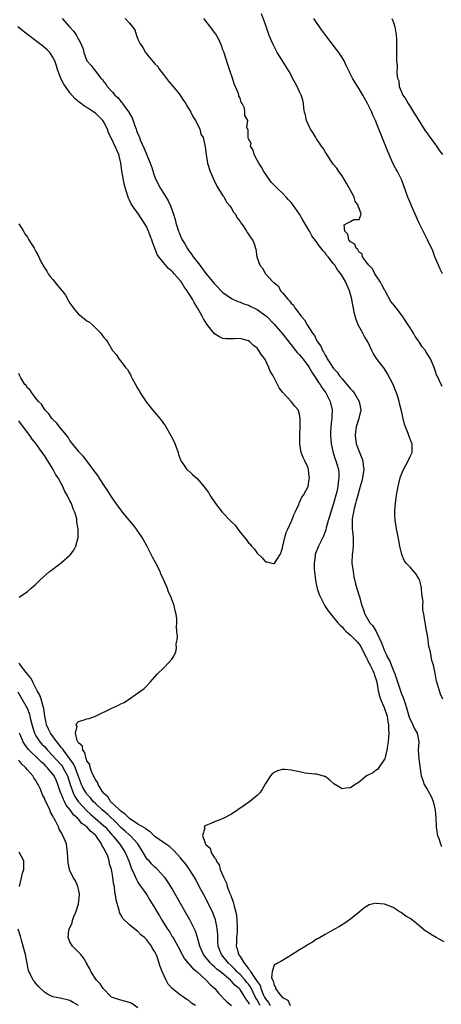
# Model space of a CAD drawing. Units: inches. Extents: x 2505000 to 2508000, y 1494000 to 1497000.
# Drawn here: x 2505479 to 2505578, y 1495763 to 1495995 of the extents above; entities that cross this region are included whole.
import ezdxf

# ---------------------------------------------------------------- set-up
doc = ezdxf.new("R2010")
doc.units = ezdxf.units.IN
doc.header["$MEASUREMENT"] = 0
doc.layers.add('LD25051494_2ft', color=214, linetype='Continuous')

msp = doc.modelspace()

# ---------------------------------------------------------------- linework, layer by layer
at = {"layer": 'LD25051494_2ft'}
for points, elevation in [([(2505489.2, 1495995), (2505490.87, 1495993), (2505491.94, 1495991.94), (2505492.53, 1495991), (2505493, 1495990.09), (2505493.44, 1495989.44), (2505494, 1495988), (2505494.27, 1495987), (2505495.01, 1495985), (2505495.98, 1495983.98), (2505496.69, 1495983), (2505497, 1495982.64), (2505498.27, 1495981), (2505498.65, 1495980.65), (2505499, 1495980.12), (2505499.51, 1495979.51), (2505499.77, 1495979), (2505501, 1495977.65), (2505501.54, 1495977), (2505502.34, 1495976.34), (2505503, 1495975.46), (2505503.25, 1495975.25), (2505503.4, 1495975), (2505504.32, 1495973.68), (2505504.91, 1495972.91), (2505505, 1495972.69), (2505505.64, 1495971.64), (2505506.25, 1495969.75), (2505506.55, 1495969), (2505506.69, 1495968.69), (2505507, 1495967.79), (2505507.26, 1495967.26), (2505507.33, 1495967), (2505507.55, 1495966.45), (2505508.46, 1495964.46), (2505509, 1495963.1), (2505509.87, 1495961), (2505510.17, 1495960.17), (2505510.66, 1495958.66), (2505511, 1495957.69), (2505511.26, 1495957), (2505512.29, 1495955), (2505513, 1495953.94), (2505514.14, 1495952.14), (2505514.67, 1495951), (2505515.37, 1495949), (2505515.75, 1495947.75), (2505515.92, 1495947), (2505516.53, 1495945), (2505516.66, 1495944.66), (2505517, 1495943.84), (2505517.39, 1495943), (2505518, 1495942), (2505518.58, 1495941), (2505519, 1495940.41), (2505519.63, 1495939.63), (2505520.02, 1495939), (2505521.52, 1495937), (2505522.18, 1495936.18), (2505523, 1495935.04), (2505525, 1495932.64), (2505527, 1495930.59), (2505529, 1495929.19), (2505529.12, 1495929.12), (2505530.48, 1495928.48), (2505531, 1495928.34), (2505531.92, 1495927.92), (2505533, 1495927.58), (2505533.38, 1495927.38), (2505535, 1495926.59), (2505537, 1495925.19), (2505537.21, 1495925), (2505539, 1495923.17), (2505541, 1495920.87), (2505542.46, 1495919), (2505542.68, 1495918.68), (2505543, 1495918.31), (2505544.05, 1495917), (2505544.46, 1495916.46), (2505545, 1495915.92), (2505545.75, 1495915), (2505547, 1495913.38), (2505547.24, 1495913), (2505547.87, 1495911.87), (2505549, 1495910.21), (2505549.47, 1495909.47), (2505549.82, 1495909), (2505550.27, 1495908.27), (2505551.15, 1495907), (2505552.23, 1495905), (2505552.68, 1495903), (2505552.57, 1495901.43), (2505552.56, 1495901), (2505552.53, 1495900.53), (2505552.34, 1495899), (2505552.3, 1495897.7), (2505552.3, 1495897), (2505552.46, 1495895), (2505552.92, 1495892.92), (2505553.41, 1495891.41), (2505553.56, 1495891), (2505554.13, 1495889), (2505554.22, 1495888.22), (2505554.26, 1495887), (2505554.08, 1495885.92), (2505554.01, 1495885), (2505553.74, 1495883.74), (2505553.56, 1495883), (2505553, 1495880.97), (2505552.36, 1495879), (2505552.06, 1495877.94), (2505551.74, 1495877), (2505551.3, 1495875.3), (2505551.19, 1495874.81), (2505550.67, 1495873.33), (2505549.92, 1495871.92), (2505549.45, 1495871), (2505548.76, 1495869.24), (2505548.69, 1495869), (2505548.66, 1495868.66), (2505548.45, 1495867), (2505548.48, 1495865.52), (2505548.5, 1495865), (2505548.73, 1495863), (2505549, 1495861.74), (2505549.18, 1495861), (2505549.64, 1495859.64), (2505549.91, 1495859), (2505550.98, 1495856.98), (2505551.76, 1495855.76), (2505552.36, 1495855), (2505553, 1495854.25), (2505553.99, 1495853), (2505554.46, 1495852.46), (2505555, 1495851.99), (2505555.45, 1495851.45), (2505555.9, 1495851), (2505557, 1495850.08), (2505558.07, 1495849), (2505558.52, 1495848.52), (2505559, 1495847.93), (2505559.39, 1495847.39), (2505560.63, 1495845), (2505560.73, 1495844.73), (2505561, 1495844.27), (2505561.4, 1495843.4), (2505561.63, 1495843), (2505562.21, 1495841.79), (2505562.55, 1495841), (2505562.65, 1495840.65), (2505563, 1495839.53), (2505563.14, 1495839), (2505563.5, 1495837), (2505563.78, 1495835.78), (2505564.07, 1495835), (2505564.93, 1495833.07), (2505565.58, 1495831), (2505565.76, 1495829.76), (2505565.89, 1495829), (2505565.91, 1495827.91), (2505565.98, 1495827), (2505565.93, 1495826.07), (2505565.84, 1495825), (2505565.6, 1495823.6), (2505565.54, 1495823), (2505565.04, 1495821), (2505565, 1495820.9), (2505563.65, 1495819), (2505563.42, 1495818.58), (2505563, 1495818.33), (2505562.26, 1495817.74), (2505560.74, 1495817), (2505559, 1495815.51), (2505558.08, 1495815), (2505557, 1495814.16), (2505555.9, 1495814.1), (2505555, 1495813.98), (2505553.1, 1495815.1), (2505553, 1495815.21), (2505552.05, 1495816.06), (2505551, 1495816.82), (2505550.88, 1495816.88), (2505550.41, 1495817), (2505549, 1495817.39), (2505548.61, 1495817.39), (2505547, 1495817.59), (2505546.34, 1495817.66), (2505545, 1495817.91), (2505543, 1495818.32), (2505541.51, 1495818.49), (2505541, 1495818.5), (2505539.8, 1495818.2), (2505539, 1495817.78), (2505538.54, 1495817.46), (2505538.15, 1495817), (2505537, 1495815.18), (2505536.22, 1495813.78), (2505535.63, 1495813), (2505535, 1495812.37), (2505533.31, 1495811), (2505531.95, 1495810.05), (2505530.47, 1495809), (2505529, 1495808.02), (2505527.01, 1495806.99), (2505525, 1495806.2), (2505524.16, 1495805.84), (2505523, 1495805.36), (2505522.76, 1495805.24), (2505522.59, 1495805), (2505522.7, 1495804.7), (2505522.21, 1495803), (2505522.8, 1495801.2), (2505523, 1495800.89), (2505524.01, 1495800.01), (2505524.24, 1495799), (2505525, 1495797.72), (2505525.36, 1495797.36), (2505525.41, 1495797), (2505526.08, 1495796.08), (2505526.37, 1495795), (2505527.16, 1495793), (2505527.81, 1495791.81), (2505528.01, 1495791), (2505528.62, 1495789.38), (2505528.86, 1495788.86), (2505529, 1495788.43), (2505529.43, 1495787.43), (2505529.61, 1495786.39), (2505529.99, 1495785), (2505530.16, 1495784.16), (2505530.28, 1495783), (2505530.31, 1495781.69), (2505530.35, 1495781), (2505530.32, 1495780.32), (2505530.21, 1495779), (2505530.15, 1495777.85), (2505530.13, 1495777), (2505530.35, 1495776.35), (2505530.67, 1495775), (2505531, 1495774.52), (2505531.94, 1495773), (2505532.46, 1495772.46), (2505533, 1495771.62), (2505533.31, 1495771.31), (2505533.44, 1495771), (2505534.33, 1495769.67), (2505534.9, 1495768.9), (2505535, 1495768.71), (2505535.71, 1495767.71), (2505535.92, 1495767), (2505536.55, 1495765.45), (2505536.76, 1495765), (2505537, 1495764.56), (2505537.71, 1495763.71), (2505538.11, 1495763)], 7240), ([(2505504.01, 1495995), (2505505, 1495993.87), (2505505.68, 1495993), (2505506.3, 1495992.3), (2505506.64, 1495991), (2505507, 1495990.14), (2505507.54, 1495989), (2505508.14, 1495988.14), (2505508.75, 1495987), (2505509, 1495986.68), (2505511, 1495984.31), (2505511.68, 1495983.68), (2505512.06, 1495983), (2505513, 1495981.82), (2505514.22, 1495980.23), (2505515.16, 1495979.16), (2505515.26, 1495979), (2505516.89, 1495977), (2505516.93, 1495976.93), (2505517, 1495976.85), (2505517.72, 1495975.72), (2505518.27, 1495975), (2505518.48, 1495974.48), (2505519, 1495973.79), (2505519.46, 1495973), (2505519.92, 1495971.92), (2505520.56, 1495971), (2505521, 1495970.12), (2505521.54, 1495969), (2505521.82, 1495967.82), (2505522.31, 1495967), (2505522.75, 1495965.25), (2505522.79, 1495964.79), (2505523.01, 1495963.01), (2505523.35, 1495961), (2505523.98, 1495959), (2505524.91, 1495956.91), (2505525.59, 1495955.59), (2505527, 1495953.34), (2505527.24, 1495953), (2505527.86, 1495951.86), (2505528.6, 1495951), (2505529, 1495950.32), (2505529.47, 1495949.47), (2505529.92, 1495949), (2505530.23, 1495948.23), (2505531, 1495947.26), (2505531.09, 1495947.09), (2505531.19, 1495947), (2505531.72, 1495946.28), (2505532.54, 1495945), (2505532.71, 1495944.71), (2505533, 1495944.34), (2505533.5, 1495943.5), (2505533.93, 1495943), (2505534.26, 1495942.26), (2505534.76, 1495940.76), (2505534.93, 1495939), (2505535.63, 1495937), (2505536.32, 1495936.32), (2505536.97, 1495935), (2505538.83, 1495933), (2505538.94, 1495932.94), (2505539, 1495932.85), (2505540.05, 1495932.05), (2505540.55, 1495931), (2505541, 1495930.54), (2505542.25, 1495929), (2505542.66, 1495928.66), (2505543, 1495928.12), (2505543.61, 1495927.61), (2505543.9, 1495927), (2505545.38, 1495925), (2505546.18, 1495924.18), (2505546.77, 1495923), (2505548.07, 1495921), (2505548.49, 1495920.49), (2505549, 1495919.38), (2505549.15, 1495919.15), (2505549.21, 1495919), (2505549.99, 1495917.99), (2505550.38, 1495917), (2505550.64, 1495916.64), (2505551, 1495915.86), (2505551.37, 1495915.37), (2505551.51, 1495915), (2505552.41, 1495913.59), (2505552.81, 1495913), (2505553, 1495912.75), (2505553.85, 1495911.85), (2505554.43, 1495911), (2505555, 1495910.31), (2505556.53, 1495908.53), (2505557, 1495907.96), (2505557.47, 1495907.47), (2505557.81, 1495907), (2505559.02, 1495905), (2505559.38, 1495903), (2505558.96, 1495901), (2505558.35, 1495899), (2505558.17, 1495897.83), (2505558.08, 1495897), (2505558.33, 1495895), (2505559, 1495893.19), (2505559.68, 1495891.68), (2505559.89, 1495891), (2505559.95, 1495890.05), (2505560.1, 1495889), (2505559.82, 1495887), (2505559.66, 1495886.34), (2505559.28, 1495885), (2505559, 1495884.11), (2505558.7, 1495883), (2505558.35, 1495881.65), (2505558.16, 1495881), (2505557.86, 1495879.86), (2505557.67, 1495879), (2505557.4, 1495877.4), (2505557.36, 1495877), (2505557.35, 1495875.35), (2505557.38, 1495875), (2505557.47, 1495874.53), (2505557.63, 1495873), (2505557.61, 1495871.61), (2505557.65, 1495871), (2505557.43, 1495869.43), (2505557.38, 1495869), (2505557.33, 1495867), (2505557.6, 1495865), (2505557.78, 1495863.78), (2505558.13, 1495862.13), (2505558.45, 1495861), (2505559.09, 1495859.09), (2505559.67, 1495857), (2505560.04, 1495856.04), (2505560.33, 1495855), (2505561.57, 1495853), (2505562.26, 1495852.26), (2505563, 1495850.92), (2505564.29, 1495848.29), (2505564.72, 1495847), (2505565, 1495846.37), (2505565.48, 1495845.48), (2505565.63, 1495845), (2505566.12, 1495844.12), (2505567, 1495841.91), (2505567.39, 1495841), (2505568.71, 1495837), (2505569, 1495836.27), (2505569.4, 1495835.4), (2505569.74, 1495834.26), (2505570.19, 1495833), (2505570.78, 1495830.78), (2505571.62, 1495829), (2505572.04, 1495828.04), (2505572.66, 1495827), (2505573.03, 1495825), (2505572.92, 1495823), (2505573.02, 1495821.02), (2505573.26, 1495819.26), (2505573.64, 1495817), (2505573.97, 1495815.97), (2505574.34, 1495815), (2505574.56, 1495814.56), (2505575, 1495813.89), (2505576, 1495812), (2505576.4, 1495811), (2505576.93, 1495808.93), (2505577.08, 1495807.08), (2505577.17, 1495805), (2505577.39, 1495803.39), (2505577.47, 1495803), (2505577.75, 1495802.25), (2505578.17, 1495801), (2505578.39, 1495800.39)], 7238), ([(2505578.68, 1495835), (2505578.19, 1495836.19), (2505577.91, 1495837), (2505577.43, 1495838.57), (2505577.27, 1495839), (2505577.23, 1495839.22), (2505577, 1495840.69), (2505576.5, 1495843), (2505576.09, 1495844.09), (2505575.83, 1495846.17), (2505575.42, 1495847.42), (2505575.22, 1495849), (2505575, 1495850.43), (2505574.88, 1495851), (2505574.61, 1495852.61), (2505574.53, 1495853), (2505574.23, 1495855), (2505574.02, 1495856.02), (2505574, 1495857), (2505574.04, 1495857.96), (2505573.74, 1495859.74), (2505573.68, 1495861), (2505573.58, 1495861.58), (2505573.18, 1495863.18), (2505573, 1495863.49), (2505572.42, 1495864.42), (2505571, 1495866.06), (2505570.05, 1495867), (2505569.64, 1495867.64), (2505569.06, 1495869.06), (2505568.62, 1495871), (2505568.33, 1495872.33), (2505568.04, 1495873.96), (2505567.82, 1495875), (2505567.69, 1495875.69), (2505567.5, 1495877), (2505567.45, 1495878.55), (2505567.41, 1495879), (2505567.43, 1495879.43), (2505567.56, 1495881), (2505567.84, 1495883), (2505568.19, 1495885), (2505568.33, 1495885.67), (2505568.67, 1495887), (2505569, 1495887.92), (2505569.44, 1495889), (2505570, 1495890), (2505570.52, 1495891), (2505571, 1495892.08), (2505571.46, 1495893), (2505571.48, 1495895), (2505571.32, 1495895.32), (2505570.78, 1495896.78), (2505570.55, 1495897.45), (2505569.91, 1495899), (2505569.68, 1495899.68), (2505569.38, 1495901), (2505569, 1495902.8), (2505568.51, 1495904.51), (2505568.43, 1495905), (2505568.16, 1495905.84), (2505567.77, 1495907), (2505567.54, 1495907.54), (2505566.99, 1495908.99), (2505566.33, 1495910.33), (2505565.62, 1495911.62), (2505565, 1495912.65), (2505564.86, 1495912.86), (2505563.92, 1495914.08), (2505563.11, 1495915.11), (2505562.32, 1495916.32), (2505562.02, 1495917), (2505561.03, 1495918.97), (2505560.28, 1495920.28), (2505559.85, 1495921), (2505558.76, 1495923), (2505558.28, 1495924.28), (2505557.86, 1495925.86), (2505557.68, 1495927), (2505557.54, 1495927.54), (2505557.31, 1495929), (2505556.77, 1495931), (2505556.2, 1495932.2), (2505555.92, 1495933), (2505555, 1495934.55), (2505554.72, 1495935), (2505553.93, 1495935.93), (2505553.27, 1495937), (2505553, 1495937.37), (2505551.72, 1495939), (2505551.38, 1495939.38), (2505551, 1495939.94), (2505550.48, 1495940.48), (2505550.11, 1495941), (2505549.58, 1495941.58), (2505549, 1495942.47), (2505547.92, 1495943.92), (2505547.35, 1495945), (2505546.2, 1495947), (2505545.72, 1495947.72), (2505545.03, 1495949), (2505543.34, 1495951.34), (2505543, 1495951.76), (2505542.39, 1495952.39), (2505541.89, 1495953), (2505541, 1495953.9), (2505539.81, 1495955), (2505539, 1495955.85), (2505538.42, 1495956.42), (2505537.98, 1495957), (2505536.61, 1495959), (2505536.04, 1495960.04), (2505535.4, 1495961), (2505535, 1495961.7), (2505534.3, 1495963), (2505534.08, 1495964.08), (2505533.49, 1495965), (2505533.61, 1495965.61), (2505533, 1495966.69), (2505532.9, 1495967), (2505532.9, 1495968.9), (2505532.79, 1495969), (2505532.62, 1495969.38), (2505532.88, 1495971), (2505532.16, 1495972.16), (2505532.17, 1495973), (2505532.06, 1495973.94), (2505531.51, 1495975), (2505531.29, 1495975.29), (2505531, 1495976.27), (2505530.75, 1495976.75), (2505530.76, 1495977), (2505530.67, 1495977.33), (2505529.65, 1495979.65), (2505529.2, 1495981), (2505528.5, 1495983), (2505528.15, 1495984.15), (2505527.17, 1495987.17), (2505527, 1495987.61), (2505526.63, 1495988.63), (2505526.02, 1495990.02), (2505525.28, 1495991.28), (2505525, 1495991.67), (2505524.49, 1495992.49), (2505522.47, 1495995)], 7236), ([(2505578.57, 1495908.57), (2505578.33, 1495909), (2505577.34, 1495911), (2505577.24, 1495911.24), (2505577, 1495912.05), (2505576.68, 1495913), (2505575.83, 1495915), (2505575.47, 1495915.47), (2505574.73, 1495916.73), (2505574.59, 1495917), (2505573.85, 1495917.85), (2505573.16, 1495919), (2505573.08, 1495919.08), (2505573, 1495919.21), (2505572.22, 1495920.22), (2505571.77, 1495921), (2505571, 1495922.28), (2505570.55, 1495923), (2505569.91, 1495923.91), (2505569.25, 1495925), (2505567.7, 1495927), (2505567.38, 1495927.38), (2505567, 1495927.89), (2505566.49, 1495928.49), (2505565.1, 1495931), (2505565.07, 1495931.07), (2505565, 1495931.19), (2505564.39, 1495932.4), (2505564.04, 1495933), (2505562.72, 1495935), (2505562.14, 1495936.14), (2505561.3, 1495937), (2505561, 1495937.44), (2505559.84, 1495939), (2505559.7, 1495939.7), (2505559, 1495940.1), (2505558.68, 1495940.68), (2505558.29, 1495941), (2505557.99, 1495941.99), (2505557, 1495942.48), (2505556.62, 1495943), (2505556.34, 1495944.34), (2505555.63, 1495945), (2505555.53, 1495946.47), (2505556.34, 1495947), (2505557, 1495947.31), (2505557.74, 1495947.74), (2505559, 1495947.72), (2505559.46, 1495949), (2505559, 1495950.43), (2505558.78, 1495950.78), (2505558.84, 1495951), (2505558.08, 1495952.08), (2505557.84, 1495953), (2505556.78, 1495955), (2505556.16, 1495956.16), (2505555, 1495958.03), (2505554.24, 1495959), (2505553.79, 1495959.79), (2505553, 1495960.7), (2505552.78, 1495961), (2505552.32, 1495961.68), (2505551.3, 1495963.3), (2505551, 1495963.68), (2505550.52, 1495964.52), (2505550.17, 1495965), (2505549.72, 1495965.72), (2505549, 1495966.69), (2505548.8, 1495967), (2505548.16, 1495968.16), (2505547.56, 1495969), (2505547, 1495970.15), (2505546.62, 1495971), (2505546.38, 1495972.38), (2505546.19, 1495973), (2505546.05, 1495973.95), (2505545.96, 1495975), (2505545.76, 1495975.76), (2505545.4, 1495977), (2505545, 1495977.77), (2505544.47, 1495979), (2505543.38, 1495981), (2505543, 1495981.65), (2505542.54, 1495982.54), (2505541.81, 1495983.81), (2505541, 1495985.03), (2505539.75, 1495987), (2505539, 1495988.39), (2505538.7, 1495989), (2505537.89, 1495991), (2505537, 1495993.55), (2505536.09, 1495996.09)], 7234), ([(2505578.63, 1495935), (2505578.1, 1495936.1), (2505577.7, 1495937), (2505576.84, 1495939), (2505576.36, 1495940.36), (2505575.09, 1495943), (2505574.4, 1495944.4), (2505574.07, 1495945), (2505573.04, 1495947.04), (2505572.17, 1495949), (2505571.31, 1495951), (2505571, 1495951.78), (2505570.48, 1495953), (2505569.03, 1495957), (2505568.06, 1495959), (2505567.67, 1495959.67), (2505566.98, 1495960.98), (2505566.05, 1495963), (2505565.74, 1495963.74), (2505564.04, 1495968.04), (2505563.63, 1495969), (2505562.85, 1495971), (2505562.27, 1495972.27), (2505561.99, 1495973), (2505560.99, 1495975), (2505560.24, 1495976.24), (2505559.85, 1495977), (2505559, 1495978.45), (2505558.03, 1495980.03), (2505557.49, 1495981), (2505557.3, 1495981.3), (2505557, 1495981.94), (2505556.47, 1495983), (2505555.95, 1495983.95), (2505555.48, 1495985), (2505555, 1495985.81), (2505554.26, 1495987), (2505553.73, 1495987.73), (2505551.17, 1495991), (2505550.28, 1495992.28), (2505549, 1495994.05), (2505548.33, 1495995)], 7232), ([(2505566.74, 1495995), (2505567, 1495994.3), (2505567.44, 1495993), (2505567.61, 1495991.61), (2505567.75, 1495991), (2505567.82, 1495990.18), (2505567.83, 1495989), (2505567.79, 1495987.79), (2505567.82, 1495987), (2505567.81, 1495986.19), (2505567.82, 1495985), (2505567.95, 1495983.96), (2505567.86, 1495982.14), (2505568.07, 1495981), (2505568.32, 1495980.32), (2505568.47, 1495979), (2505569.3, 1495977), (2505570, 1495976), (2505570.53, 1495975), (2505571, 1495974.31), (2505571.83, 1495973), (2505572.25, 1495972.25), (2505574.32, 1495969), (2505574.55, 1495968.55), (2505575, 1495968.02), (2505575.41, 1495967.41), (2505575.76, 1495967), (2505577.25, 1495965), (2505577.88, 1495963.88), (2505578.62, 1495963)], 7230), ([(2505479, 1495946.77), (2505480.08, 1495945), (2505480.4, 1495944.4), (2505481, 1495943.58), (2505481.37, 1495943), (2505482.57, 1495941), (2505482.71, 1495940.71), (2505483, 1495940.22), (2505483.44, 1495939.44), (2505484.27, 1495937.73), (2505484.77, 1495936.77), (2505485.57, 1495935.57), (2505485.89, 1495935), (2505486.36, 1495934.36), (2505487, 1495933.63), (2505488.19, 1495932.19), (2505489, 1495931.17), (2505489.09, 1495931.09), (2505489.14, 1495931), (2505489.94, 1495929.94), (2505490.66, 1495928.66), (2505491, 1495928.11), (2505491.46, 1495927.46), (2505491.74, 1495927), (2505493, 1495925.52), (2505493.63, 1495925), (2505494.42, 1495924.42), (2505495, 1495923.97), (2505495.62, 1495923.62), (2505496.29, 1495923), (2505497, 1495922.3), (2505498.26, 1495921), (2505498.59, 1495920.59), (2505499, 1495920), (2505499.5, 1495919.5), (2505499.82, 1495919), (2505501.05, 1495917), (2505501.97, 1495915.97), (2505502.53, 1495915), (2505503, 1495914.46), (2505504.08, 1495913), (2505504.51, 1495912.51), (2505505, 1495911.64), (2505505.26, 1495911.26), (2505505.34, 1495911), (2505505.65, 1495910.35), (2505506.39, 1495909), (2505507, 1495907.96), (2505507.37, 1495907.37), (2505507.55, 1495907), (2505508.91, 1495904.91), (2505509.81, 1495903.81), (2505510.45, 1495903), (2505512.15, 1495901), (2505512.52, 1495900.52), (2505513, 1495899.82), (2505513.37, 1495899.37), (2505514.77, 1495897), (2505515.52, 1495895.52), (2505516.15, 1495893.85), (2505516.44, 1495893), (2505516.51, 1495892.51), (2505517, 1495891.29), (2505517.07, 1495891.07), (2505517.56, 1495890.44), (2505518.5, 1495889), (2505518.76, 1495888.76), (2505519, 1495888.66), (2505519.8, 1495887.8), (2505521, 1495886.81), (2505522.47, 1495885), (2505523.57, 1495883.57), (2505523.89, 1495883), (2505525.21, 1495881), (2505526, 1495880), (2505526.77, 1495879), (2505526.87, 1495878.87), (2505528.87, 1495876.87), (2505529, 1495876.71), (2505529.9, 1495875.9), (2505530.48, 1495875), (2505531, 1495874.29), (2505532.05, 1495873), (2505532.49, 1495872.49), (2505533, 1495871.77), (2505533.42, 1495871.42), (2505533.69, 1495871), (2505534.33, 1495870.33), (2505535, 1495869.32), (2505536.21, 1495868.21), (2505537, 1495867.29), (2505537.29, 1495867.29), (2505538.45, 1495867), (2505539, 1495866.88), (2505539.08, 1495866.92), (2505539.31, 1495867.31), (2505540.47, 1495869), (2505540.64, 1495869.36), (2505541, 1495870.55), (2505541.09, 1495871), (2505541.53, 1495873), (2505541.82, 1495874.18), (2505542.23, 1495875), (2505543, 1495876.7), (2505543.15, 1495877), (2505543.64, 1495878.36), (2505544, 1495879), (2505544.81, 1495880.81), (2505544.91, 1495881.09), (2505545, 1495881.24), (2505545.54, 1495882.46), (2505545.93, 1495883), (2505547, 1495884.97), (2505547.3, 1495886.7), (2505547.32, 1495887), (2505547.27, 1495887.27), (2505547.13, 1495889), (2505547, 1495889.42), (2505546.25, 1495891), (2505545.83, 1495891.83), (2505545.41, 1495893), (2505545.06, 1495895), (2505545.07, 1495897), (2505545.15, 1495899.15), (2505545.14, 1495901), (2505545, 1495902.04), (2505544.7, 1495903), (2505543.86, 1495903.86), (2505543.03, 1495905), (2505541.06, 1495907.06), (2505541, 1495907.17), (2505540.19, 1495908.19), (2505539.82, 1495909), (2505539, 1495910.55), (2505538.78, 1495911), (2505538.1, 1495912.1), (2505537.8, 1495913), (2505536.82, 1495915), (2505536, 1495916), (2505535.44, 1495917), (2505535, 1495917.48), (2505534.14, 1495918.14), (2505533.28, 1495919), (2505533, 1495919.2), (2505531.6, 1495919.6), (2505531, 1495919.8), (2505529.72, 1495919.72), (2505527.7, 1495919.7), (2505527, 1495919.75), (2505526.14, 1495920.14), (2505525, 1495920.87), (2505523.17, 1495923.17), (2505522.39, 1495924.39), (2505522.09, 1495925), (2505521.03, 1495926.97), (2505520.22, 1495928.22), (2505519.83, 1495929), (2505519, 1495930.36), (2505518.58, 1495931), (2505517.89, 1495931.89), (2505517.24, 1495933), (2505517, 1495933.32), (2505515.55, 1495935), (2505515.27, 1495935.27), (2505515, 1495935.61), (2505514.21, 1495936.21), (2505513, 1495937.61), (2505511.89, 1495939), (2505511.52, 1495939.52), (2505511, 1495941.02), (2505510.42, 1495942.42), (2505510.27, 1495943), (2505509.89, 1495943.89), (2505509.51, 1495945), (2505509, 1495946.1), (2505508.48, 1495947), (2505507.87, 1495947.87), (2505507.14, 1495949), (2505505.69, 1495951), (2505505.41, 1495951.41), (2505505, 1495952.28), (2505504.75, 1495952.75), (2505504.57, 1495953.43), (2505504.08, 1495955), (2505503.85, 1495955.85), (2505503.62, 1495957), (2505503.32, 1495958.68), (2505503.21, 1495959.21), (2505502.97, 1495961), (2505502.49, 1495963), (2505502.01, 1495964.01), (2505501.64, 1495965), (2505501.41, 1495965.41), (2505501, 1495966.32), (2505500.11, 1495968.11), (2505499.8, 1495969), (2505499, 1495970.61), (2505498.76, 1495971), (2505497.91, 1495971.91), (2505497, 1495972.74), (2505496.66, 1495973), (2505495, 1495974.06), (2505494.4, 1495974.4), (2505493.63, 1495975), (2505493.27, 1495975.27), (2505492.18, 1495976.18), (2505491, 1495977.53), (2505489.93, 1495979), (2505489.57, 1495979.57), (2505488.87, 1495980.87), (2505488.08, 1495983), (2505487.86, 1495983.86), (2505487.45, 1495985), (2505487, 1495985.93), (2505486.26, 1495987), (2505485.66, 1495987.66), (2505484.56, 1495988.56), (2505483, 1495989.76), (2505481.34, 1495991), (2505480.03, 1495992.03), (2505478.75, 1495993)], 7242), ([(2505535.76, 1495763), (2505535, 1495764.39), (2505534.76, 1495764.76), (2505533.43, 1495767.43), (2505533, 1495768.02), (2505532.55, 1495768.55), (2505532.19, 1495769), (2505531, 1495770.34), (2505530.65, 1495770.65), (2505530.29, 1495771), (2505529.67, 1495771.67), (2505529, 1495772.33), (2505528.26, 1495773), (2505526.62, 1495775), (2505526.2, 1495776.2), (2505525.9, 1495777), (2505525.81, 1495778.19), (2505525.77, 1495779.77), (2505525.66, 1495781), (2505525.58, 1495781.58), (2505525.2, 1495783.2), (2505524.67, 1495784.67), (2505523.37, 1495787.37), (2505522.48, 1495789), (2505521.43, 1495791), (2505520.61, 1495792.61), (2505520.4, 1495793), (2505519.16, 1495795), (2505518.23, 1495796.23), (2505517.34, 1495797.34), (2505517, 1495797.73), (2505515.45, 1495799.45), (2505514.39, 1495800.39), (2505513, 1495801.33), (2505511, 1495802.76), (2505509.86, 1495803.86), (2505509, 1495804.37), (2505508.68, 1495804.68), (2505507, 1495805.68), (2505505, 1495806.97), (2505504.02, 1495808.02), (2505503, 1495808.7), (2505502.85, 1495808.85), (2505502.66, 1495809), (2505500.57, 1495811), (2505499.98, 1495811.98), (2505499, 1495812.85), (2505498.87, 1495813), (2505498.58, 1495813.42), (2505497.63, 1495815), (2505497.51, 1495815.51), (2505497, 1495816.1), (2505496.74, 1495816.74), (2505496.57, 1495817), (2505496.16, 1495817.83), (2505495.76, 1495819), (2505495.68, 1495819.68), (2505495, 1495820.54), (2505494.9, 1495820.9), (2505494.83, 1495821), (2505494.51, 1495822.51), (2505494, 1495823), (2505493.95, 1495823.95), (2505493, 1495824.73), (2505492.93, 1495824.93), (2505492.86, 1495825), (2505492.68, 1495825.32), (2505492.35, 1495827), (2505492.67, 1495828.67), (2505492.45, 1495829), (2505492.59, 1495829.41), (2505493, 1495829.75), (2505494.08, 1495830.08), (2505495, 1495830.39), (2505495.52, 1495830.48), (2505497.01, 1495830.99), (2505501, 1495833), (2505502.4, 1495833.6), (2505503, 1495833.91), (2505503.73, 1495834.27), (2505505, 1495835.11), (2505508.44, 1495837.56), (2505509, 1495838.09), (2505509.89, 1495839), (2505511.6, 1495841), (2505513, 1495842.34), (2505513.35, 1495842.65), (2505515, 1495844.43), (2505515.35, 1495845), (2505515.88, 1495846.12), (2505516.06, 1495847), (2505516.01, 1495848.01), (2505516.2, 1495849), (2505516.31, 1495849.69), (2505516.18, 1495851), (2505516.06, 1495852.06), (2505516.14, 1495853), (2505516.12, 1495853.88), (2505515.96, 1495855), (2505515.75, 1495855.75), (2505515.51, 1495857), (2505515, 1495858.45), (2505514.79, 1495859), (2505514.19, 1495860.2), (2505513.94, 1495861), (2505513.19, 1495862.81), (2505513, 1495863.24), (2505512.42, 1495864.42), (2505512.19, 1495865), (2505511.15, 1495867.15), (2505510.42, 1495868.42), (2505509.08, 1495871.08), (2505508.01, 1495873), (2505506.62, 1495875), (2505505.93, 1495875.93), (2505505, 1495876.98), (2505503.37, 1495879), (2505503.22, 1495879.22), (2505503, 1495879.48), (2505502.37, 1495880.37), (2505501.89, 1495881), (2505501, 1495882.25), (2505500.51, 1495883), (2505499.95, 1495883.95), (2505499.21, 1495885), (2505497.89, 1495887), (2505497.56, 1495887.56), (2505497, 1495888.3), (2505496.72, 1495888.72), (2505494.97, 1495891), (2505494.13, 1495892.13), (2505493.25, 1495893), (2505493.15, 1495893.15), (2505493, 1495893.3), (2505491.63, 1495895), (2505491.38, 1495895.38), (2505491, 1495895.85), (2505490.57, 1495896.57), (2505488.57, 1495899), (2505487.9, 1495899.9), (2505487, 1495900.75), (2505486.89, 1495900.89), (2505486.78, 1495901), (2505486.06, 1495902.06), (2505485.14, 1495903), (2505485.09, 1495903.09), (2505485, 1495903.18), (2505484.32, 1495904.32), (2505483.64, 1495905), (2505483, 1495905.8), (2505482.06, 1495907), (2505481.65, 1495907.65), (2505481, 1495908.22), (2505480.7, 1495908.7), (2505480.42, 1495909), (2505479.47, 1495910.53), (2505479.2, 1495911), (2505479, 1495911.56)], 7242), ([(2505479.06, 1495859), (2505481, 1495860.33), (2505481.83, 1495861), (2505483, 1495862.04), (2505483.96, 1495863), (2505486.21, 1495865), (2505486.65, 1495865.35), (2505487, 1495865.59), (2505489, 1495867.12), (2505491, 1495868.87), (2505491.12, 1495869), (2505491.95, 1495870.05), (2505492.41, 1495871), (2505492.95, 1495873.05), (2505492.92, 1495875), (2505492.63, 1495876.63), (2505492.65, 1495877), (2505492.6, 1495877.4), (2505492.17, 1495879), (2505491.74, 1495879.74), (2505491.36, 1495881), (2505491, 1495881.67), (2505490.36, 1495883), (2505489.83, 1495883.83), (2505489.37, 1495885), (2505488.25, 1495887), (2505487.71, 1495887.71), (2505487.07, 1495889), (2505485.82, 1495891), (2505485.48, 1495891.48), (2505485, 1495892.26), (2505484.68, 1495892.68), (2505484.51, 1495893), (2505483.09, 1495895), (2505482.16, 1495896.16), (2505481.6, 1495897), (2505479.61, 1495899.61), (2505479, 1495900.45)], 7244), ([(2505533.26, 1495763.26), (2505533, 1495763.81), (2505532.45, 1495764.45), (2505532.13, 1495765), (2505531, 1495766.77), (2505530.8, 1495767), (2505529.81, 1495767.81), (2505529, 1495768.75), (2505528.86, 1495768.86), (2505528.73, 1495769), (2505526.32, 1495771), (2505525.58, 1495771.58), (2505525, 1495772.14), (2505524.51, 1495772.51), (2505524.04, 1495773), (2505522.4, 1495775), (2505521.53, 1495777), (2505521.02, 1495779.02), (2505520.52, 1495780.52), (2505520.3, 1495781), (2505519.19, 1495783.19), (2505516.99, 1495787), (2505515, 1495790.59), (2505514.76, 1495791), (2505514.06, 1495792.06), (2505513.37, 1495793), (2505513, 1495793.45), (2505511.57, 1495795), (2505511.29, 1495795.29), (2505511, 1495795.53), (2505510.27, 1495796.27), (2505509.6, 1495797), (2505509.3, 1495797.3), (2505509, 1495797.66), (2505508.21, 1495799), (2505506.99, 1495801), (2505505.14, 1495803), (2505505, 1495803.1), (2505503.99, 1495803.99), (2505503, 1495804.9), (2505501.96, 1495805.96), (2505499.88, 1495807.88), (2505498.57, 1495809), (2505497, 1495810.5), (2505496.49, 1495811), (2505495.82, 1495811.82), (2505495, 1495812.73), (2505494.79, 1495813), (2505494.13, 1495814.13), (2505493.69, 1495815), (2505493, 1495816.81), (2505492.22, 1495819), (2505491.86, 1495819.86), (2505491, 1495821.02), (2505489.46, 1495823), (2505489.3, 1495823.3), (2505489, 1495823.62), (2505488.42, 1495824.42), (2505487.92, 1495825), (2505486.45, 1495827), (2505485.98, 1495827.98), (2505485.5, 1495829), (2505485.43, 1495829.43), (2505485.1, 1495831), (2505484.86, 1495832.86), (2505484.72, 1495833.28), (2505484.26, 1495835), (2505483.94, 1495835.94), (2505483.33, 1495837), (2505482.24, 1495839), (2505481.88, 1495839.88), (2505480.7, 1495841.3), (2505479.37, 1495843), (2505479.25, 1495843.26), (2505479, 1495843.42)], 7244), ([(2505478.75, 1495836.75), (2505479.49, 1495835.49), (2505480.91, 1495832.91), (2505481.48, 1495831.48), (2505481.6, 1495831), (2505481.75, 1495830.25), (2505482.25, 1495828.25), (2505482.66, 1495827), (2505483, 1495826.4), (2505483.94, 1495825), (2505484.43, 1495824.43), (2505485, 1495823.86), (2505485.76, 1495823), (2505487, 1495821.72), (2505487.63, 1495821), (2505489, 1495819.5), (2505489.22, 1495819.22), (2505489.37, 1495819), (2505489.73, 1495818.27), (2505490.41, 1495817), (2505491.03, 1495815), (2505491.75, 1495813), (2505492.16, 1495812.16), (2505492.97, 1495811), (2505494.89, 1495808.89), (2505495.92, 1495807.92), (2505497.02, 1495807), (2505499, 1495805.25), (2505499.26, 1495805), (2505500.08, 1495804.08), (2505501.05, 1495803), (2505501.28, 1495802.72), (2505502.66, 1495801), (2505502.79, 1495800.79), (2505503.61, 1495799.61), (2505503.97, 1495799), (2505504.83, 1495797), (2505505.4, 1495795.4), (2505506.12, 1495793.88), (2505506.63, 1495792.63), (2505507, 1495792.01), (2505507.4, 1495791.4), (2505507.7, 1495791), (2505509.06, 1495789), (2505509.82, 1495787.82), (2505511, 1495785.88), (2505511.51, 1495785), (2505512.09, 1495784.09), (2505512.72, 1495783), (2505513.98, 1495781), (2505514.4, 1495780.4), (2505515, 1495779.36), (2505515.14, 1495779.14), (2505515.48, 1495778.52), (2505516.36, 1495777), (2505517.42, 1495775), (2505517.98, 1495773.98), (2505518.82, 1495773), (2505518.89, 1495772.89), (2505519, 1495772.8), (2505519.8, 1495771.8), (2505520.84, 1495771), (2505523.02, 1495769), (2505523.95, 1495767.95), (2505525.05, 1495767), (2505525.95, 1495765.95), (2505527.93, 1495763.93), (2505529.02, 1495763)], 7246), ([(2505520.54, 1495763), (2505519.61, 1495763.61), (2505519, 1495764.17), (2505518.47, 1495764.47), (2505517.72, 1495765), (2505517.27, 1495765.27), (2505517, 1495765.47), (2505515.02, 1495767.02), (2505514.08, 1495768.08), (2505513.6, 1495769), (2505512.69, 1495771), (2505512.19, 1495772.19), (2505511.97, 1495773), (2505511.5, 1495774.5), (2505511.3, 1495775), (2505511.18, 1495775.18), (2505511, 1495775.62), (2505510.41, 1495776.41), (2505510.15, 1495777), (2505509, 1495778.55), (2505508.53, 1495779), (2505507.65, 1495779.65), (2505507, 1495780.44), (2505506.63, 1495780.63), (2505505, 1495782), (2505503.46, 1495783.46), (2505503, 1495784.34), (2505502.75, 1495784.75), (2505502.68, 1495785), (2505502.6, 1495785.4), (2505502.08, 1495787), (2505501.85, 1495787.85), (2505501.75, 1495789), (2505501.6, 1495789.6), (2505501.45, 1495791), (2505501.35, 1495791.35), (2505501.12, 1495793), (2505501, 1495793.71), (2505500.75, 1495795), (2505500.33, 1495796.33), (2505500.24, 1495797), (2505499.9, 1495798.1), (2505499.51, 1495799), (2505499.29, 1495799.29), (2505499, 1495799.98), (2505498.57, 1495800.57), (2505498.44, 1495801), (2505497.06, 1495803), (2505497, 1495803.06), (2505495.9, 1495803.9), (2505495.01, 1495805), (2505493.83, 1495805.83), (2505493, 1495806.82), (2505492.83, 1495807), (2505491.85, 1495807.85), (2505491.07, 1495809), (2505490.14, 1495810.14), (2505489.73, 1495811), (2505489.46, 1495811.46), (2505489, 1495812.68), (2505488.89, 1495812.89), (2505488.16, 1495815), (2505487.83, 1495815.83), (2505487.31, 1495817), (2505487, 1495817.43), (2505485.64, 1495819), (2505485.31, 1495819.31), (2505485, 1495819.64), (2505484.27, 1495820.27), (2505483.52, 1495821), (2505481.44, 1495823), (2505481.23, 1495823.23), (2505480.36, 1495824.36), (2505479.98, 1495825), (2505479.3, 1495826.7), (2505479.17, 1495827)], 7248), ([(2505507, 1495762.45), (2505505.53, 1495763.53), (2505505, 1495763.76), (2505503, 1495764.32), (2505502.44, 1495764.44), (2505501, 1495764.89), (2505500.81, 1495765), (2505498.81, 1495767), (2505498.14, 1495768.14), (2505497.29, 1495769), (2505495.95, 1495771), (2505495.66, 1495771.66), (2505495, 1495772.83), (2505494.95, 1495772.95), (2505494.9, 1495773), (2505494.23, 1495774.23), (2505493.53, 1495775), (2505491.57, 1495777), (2505491, 1495777.99), (2505490.56, 1495779), (2505490.77, 1495780.77), (2505490.82, 1495781), (2505490.89, 1495781.11), (2505491.54, 1495782.46), (2505491.63, 1495783), (2505491.95, 1495783.95), (2505492.4, 1495785), (2505492.57, 1495785.43), (2505493.04, 1495786.96), (2505493.28, 1495789), (2505493.25, 1495789.25), (2505493, 1495790.4), (2505492.85, 1495791), (2505492.29, 1495792.29), (2505491.82, 1495793), (2505491, 1495794.7), (2505490.88, 1495795), (2505490.58, 1495796.58), (2505490.46, 1495799), (2505490.31, 1495800.31), (2505490.18, 1495801), (2505489.37, 1495803), (2505489.2, 1495803.2), (2505489, 1495803.63), (2505488.48, 1495804.48), (2505488.28, 1495805), (2505487.69, 1495806.31), (2505487.29, 1495807), (2505487.16, 1495807.16), (2505487, 1495807.58), (2505486.44, 1495808.44), (2505486.24, 1495809), (2505485.65, 1495810.35), (2505485.19, 1495811.19), (2505485, 1495811.74), (2505484.55, 1495812.55), (2505484.41, 1495813), (2505484.01, 1495813.99), (2505483.54, 1495815), (2505483.32, 1495815.32), (2505483, 1495815.91), (2505482.52, 1495816.52), (2505482.3, 1495817), (2505481, 1495818.42), (2505480.54, 1495819), (2505479.72, 1495819.72), (2505479, 1495820.67)], 7250), ([(2505479.15, 1495791), (2505479.59, 1495793), (2505479.86, 1495794.14), (2505480.14, 1495795), (2505480.2, 1495796.2), (2505480.13, 1495797), (2505479.04, 1495799.04)], 7252), ([(2505579, 1495778.02), (2505577.13, 1495779), (2505575.77, 1495779.77), (2505575, 1495780.31), (2505574.58, 1495780.58), (2505573, 1495781.92), (2505571.63, 1495783), (2505571, 1495783.47), (2505570.02, 1495784.02), (2505569, 1495784.83), (2505568.87, 1495784.87), (2505568.7, 1495785), (2505567, 1495786.04), (2505565.22, 1495786.79), (2505565, 1495786.84), (2505563.04, 1495787.04), (2505563, 1495787.06), (2505561.34, 1495786.66), (2505560.09, 1495785.91), (2505559.05, 1495785), (2505557, 1495783.32), (2505555.62, 1495782.38), (2505555, 1495781.98), (2505554.39, 1495781.61), (2505553.23, 1495781), (2505551, 1495779.74), (2505549.27, 1495778.73), (2505549, 1495778.59), (2505548.05, 1495777.95), (2505547, 1495777.35), (2505546.8, 1495777.2), (2505546.48, 1495777), (2505545, 1495776.12), (2505543, 1495774.83), (2505541, 1495773.57), (2505540.63, 1495773.37), (2505539.83, 1495773), (2505539, 1495772.54), (2505538.53, 1495771), (2505538.44, 1495769.56), (2505538.7, 1495769), (2505538.83, 1495768.83), (2505539, 1495767.73), (2505539.35, 1495767.35), (2505539.35, 1495767), (2505540.35, 1495765.65), (2505540.9, 1495765), (2505540.96, 1495764.96), (2505541, 1495764.9), (2505542.28, 1495764.28), (2505542.81, 1495763)], 7238), ([(2505493, 1495763.05), (2505491.74, 1495763.74), (2505491, 1495764.2), (2505490.33, 1495764.33), (2505489, 1495764.71), (2505488.72, 1495764.72), (2505487, 1495765.03), (2505485.69, 1495765.69), (2505485, 1495766.19), (2505483.57, 1495767.57), (2505483, 1495768.21), (2505482.64, 1495768.64), (2505482.37, 1495769), (2505481.83, 1495770.17), (2505481.37, 1495771), (2505481.27, 1495771.27), (2505480.93, 1495772.93), (2505480.54, 1495775), (2505480.04, 1495777), (2505479.59, 1495778.41), (2505479.42, 1495779), (2505479.35, 1495779.35), (2505478.8, 1495781)], 7252)]:
    msp.add_lwpolyline(points, dxfattribs=dict(at, elevation=elevation))

doc.saveas('drawing.dxf')
